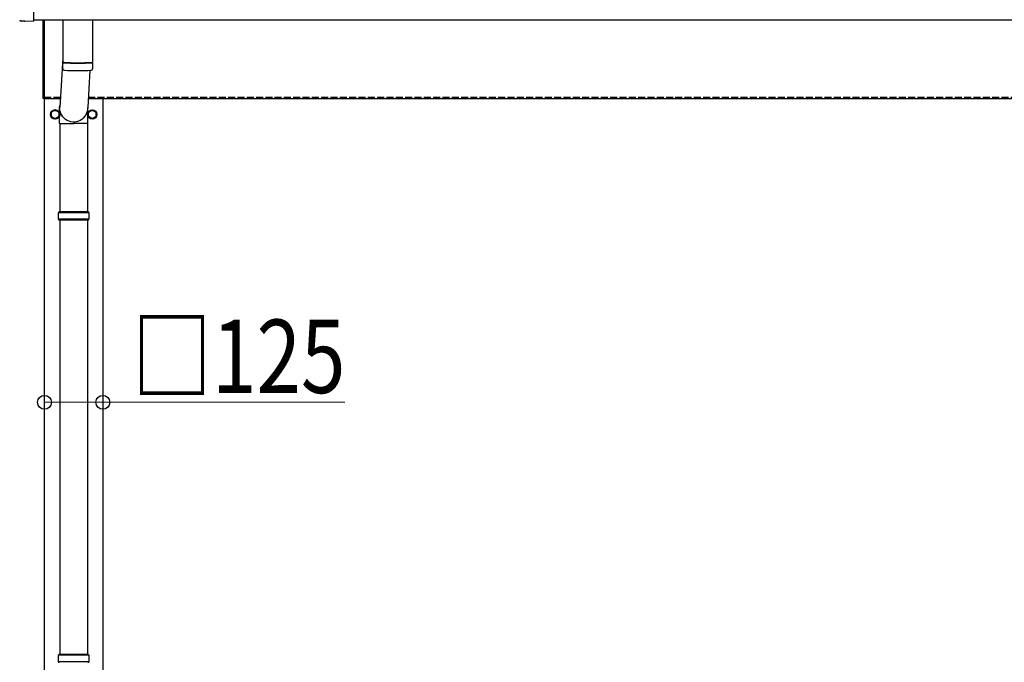
# Model space of a CAD drawing. Units: millimetres. Extents: x 0 to 29435, y 0 to 20790.
# Drawn here: x 2575 to 4688, y 5590 to 6969 of the extents above; entities that cross this region are included whole.
import ezdxf

# ---------------------------------------------------------------- set-up
doc = ezdxf.new("R2010")
doc.units = ezdxf.units.MM
doc.linetypes.add('YHIDDEN_1', pattern=[4, 3, -1])
for name, color, linetype, lineweight in [('YKK_13', 4, 'Continuous', 30), ('YKK_A1', 4, 'Continuous', 30), ('YKK_D', 6, 'Continuous', 13)]:
    doc.layers.add(name, color=color, linetype=linetype, lineweight=lineweight)
doc.styles.add('text-b', font='extslim2.shx', dxfattribs={"width": 0.8, "bigfont": 'extfont2.shx'})

msp = doc.modelspace()

# ---------------------------------------------------------------- linework, layer by layer
at = {"layer": 'YKK_13'}
for p, q in [((2604.4, 7164.2), (2604.4, 6966.4)), ((2584.8, 6965.4), (2577.9, 6965.7)), ((2585.5, 6965.6), (2586.2, 6966.3)), ((2586.2, 6966.3), (2604.4, 6965.4)), ((2604.4, 6966.4), (2604.4, 6965.4)), ((2625.4, 6799.5), (2625.4, 6968.1)), ((2627.4, 6968.1), (2627.4, 6799.5)), ((2667.4, 6968.1), (2667.4, 6877.3)), ((2731.4, 6968.1), (2731.4, 6877.3)), ((2667.4, 6886.9), (2660.9, 6780.5)), ((2667.6, 6863.4), (2667.4, 6876.3)), ((2671.9, 6877.1), (2671.9, 6876.1)), ((2726.9, 6877.1), (2726.9, 6876.1)), ((2731.4, 6876.3), (2731.2, 6863.4)), ((2725.9, 6860.1), (2721, 6780.5)), ((2627.4, 6799.5), (2625.4, 6799.5)), ((2660.8, 6745.8), (2660.8, 6780.5)), ((2721.1, 6745.8), (2721.1, 6780.5)), ((2660.8, 6745.8), (2690.9, 6745.8)), ((2660.9, 6745.8), (2660.9, 6556.5)), ((2721.1, 6745.8), (2690.9, 6745.8)), ((2720.9, 6745.8), (2720.9, 6556.5)), ((2723.9, 6554.5), (2657.9, 6554.5)), ((2722.9, 6556.5), (2658.9, 6556.5)), ((2658.9, 6556.5), (2658.9, 6554.5)), ((2722.9, 6556.5), (2722.9, 6554.5)), ((2723.9, 6540.5), (2657.9, 6540.5)), ((2658.9, 6538.5), (2658.9, 6540.5)), ((2722.9, 6538.5), (2658.9, 6538.5)), ((2660.9, 6538.5), (2660.9, 5606.5)), ((2720.9, 6538.5), (2720.9, 5606.5)), ((2722.9, 6538.5), (2722.9, 6540.5)), ((2723.9, 5604.5), (2657.9, 5604.5)), ((2722.9, 5606.5), (2658.9, 5606.5)), ((2658.9, 5606.5), (2658.9, 5604.5)), ((2722.9, 5606.5), (2722.9, 5604.5)), ((2723.9, 5590.5), (2657.9, 5590.5)), ((2658.9, 5588.5), (2658.9, 5590.5)), ((2722.9, 5588.5), (2722.9, 5590.5))]:
    msp.add_line(p, q, dxfattribs=at)
at = {"layer": 'YKK_13', "ltscale": 2}
for p, q in [((2650.9, 6775.3), (2642.4, 6770.4)), ((2642.4, 6770.4), (2642.4, 6760.6)), ((2659.4, 6770.4), (2650.9, 6775.3)), ((2659.4, 6760.6), (2659.4, 6770.4)), ((2659.5, 6765.7), (2659.4, 6765.7)), ((2659.5, 6765.2), (2659.4, 6765.2)), ((2722.3, 6765.7), (2722.4, 6765.7)), ((2722.3, 6765.2), (2722.4, 6765.2)), ((2722.4, 6770.4), (2730.9, 6775.3)), ((2722.4, 6760.6), (2722.4, 6770.4)), ((2730.9, 6775.3), (2739.4, 6770.4)), ((2739.4, 6770.4), (2739.4, 6760.6)), ((2642.4, 6760.6), (2650.9, 6755.7)), ((2650.9, 6755.7), (2659.4, 6760.6)), ((2730.9, 6755.7), (2722.4, 6760.6)), ((2739.4, 6760.6), (2730.9, 6755.7))]:
    msp.add_line(p, q, dxfattribs=at)
for centre, radius in [((2650.9, 6765.5), 10), ((2650.9, 6765.5), 8.5), ((2730.9, 6765.5), 10), ((2730.9, 6765.5), 8.5)]:
    msp.add_circle(centre, radius, dxfattribs=at)
at = {"layer": 'YKK_13'}
for centre, radius, start, end in [((2699.4, 7357.1), 480.8, 266.1838, 273.8162), ((2699.4, 7356.1), 480.8, 266.1838, 273.8162), ((2671, 6863.6), 3.43, 183.9131, 262.9165), ((2699.4, 7379.1), 519.7, 266.8236, 273.178), ((2727.8, 6863.6), 3.43, 277.0099, 356.0979), ((2706.7, 6547.5), 49.3, 171.8288, 180), ((2675.2, 6547.5), 49.3, 360, 8.1712), ((2706.7, 6547.5), 49.3, 180, 188.1713), ((2675.2, 6547.5), 49.3, 351.8287, 360), ((2706.7, 5597.5), 49.3, 171.8288, 180), ((2675.2, 5597.5), 49.3, 360, 8.1712), ((2706.7, 5597.5), 49.3, 180, 188.1713), ((2675.2, 5597.5), 49.3, 351.8287, 360)]:
    msp.add_arc(centre, radius, start, end, dxfattribs=at)
at = {"layer": 'YKK_13', "ltscale": 2}
for centre, start, end in [((2650.9, 6765.5), 171.254, 188.746), ((2650.9, 6765.5), 111.254, 128.746), ((2650.9, 6765.5), 51.254, 68.746), ((2650.9, 6765.5), 1.6658, 8.746), ((2650.9, 6765.5), 351.254, 358.3342), ((2730.9, 6765.5), 171.254, 178.3342), ((2730.9, 6765.5), 181.6658, 188.746), ((2730.9, 6765.5), 111.254, 128.746), ((2730.9, 6765.5), 51.254, 68.746), ((2730.9, 6765.5), 351.254, 8.746), ((2650.9, 6765.5), 231.254, 248.746), ((2650.9, 6765.5), 291.254, 308.746), ((2730.9, 6765.5), 231.254, 248.746), ((2730.9, 6765.5), 291.254, 308.746)]:
    msp.add_arc(centre, 8.6, start, end, dxfattribs=at)
at = {"layer": 'YKK_13'}
for centre, major_axis, start_param, end_param in [((2578, 6968.7), (-2.18, -2.07), 5.525231, 7.04114), ((2584.8, 6966.4), (-0.727, -0.69), 0.757954, 1.570796)]:
    msp.add_ellipse(centre, major_axis=major_axis, ratio=0.9974, start_param=start_param, end_param=end_param, dxfattribs=at)
at = {"layer": 'YKK_13', "extrusion": (0, 0, -1)}
msp.add_ellipse((2690.9, 6780.5), major_axis=(0, -31.6), ratio=0.952301, start_param=4.712389, end_param=7.983146, dxfattribs=at)
at = {"layer": 'YKK_A1'}
for p, q in [((2604.4, 6968.1), (8604.9, 6968.1)), ((2627.4, 6799.5), (2662, 6799.5)), ((2628.4, 3947.5), (2628.4, 6799.5)), ((2722.3, 6799.5), (8612.4, 6799.5)), ((2753.4, 6799.5), (2753.4, 3947.5))]:
    msp.add_line(p, q, dxfattribs=at)
at = {"layer": 'YKK_A1', "linetype": 'YHIDDEN_1', "ltscale": 5}
for p, q in [((2627.4, 6802.5), (2662.2, 6802.5)), ((2722.3, 6802.5), (8612.4, 6802.5))]:
    msp.add_line(p, q, dxfattribs=at)
at = {"layer": 'YKK_D'}
for p, q in [((2628.4, 6147.5), (2753.4, 6147.5)), ((2753.4, 6147.5), (3272.9, 6147.5))]:
    msp.add_line(p, q, dxfattribs=at)
at = {"layer": 'YKK_D', "linetype": 'ByBlock', "lineweight": -2}
for centre in [(2628.4, 6147.5), (2753.4, 6147.5)]:
    msp.add_circle(centre, 14.9, dxfattribs=at)

# ---------------------------------------------------------------- texts
at = {"layer": 'YKK_D', "style": 'text-b', "width": 0.8}
msp.add_text('□125', height=157.5, dxfattribs=at).set_placement((2816.1, 6167.5))

doc.saveas('drawing.dxf')
